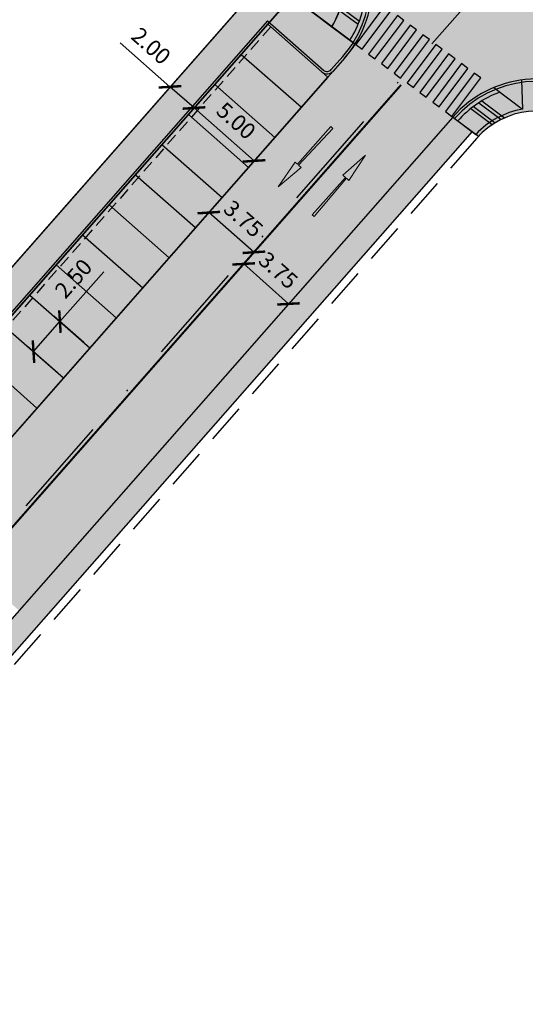
# Model space of a CAD drawing. Units: millimetres. Extents: x -556672 to -555927, y -1293233 to -1292493.
# Drawn here: x -556108 to -556076, y -1292780 to -1292719 of the extents above; entities that cross this region are included whole.
import ezdxf

# ---------------------------------------------------------------- set-up
doc = ezdxf.new("R2010")
doc.units = ezdxf.units.MM
for name, pattern in [('DASHDOT', [25.4, 12.7, -6.35, 0, -6.35]), ('DASHED', [0.75, 0.5, -0.25]), ('DASHED2', [0.375, 0.25, -0.125])]:
    doc.linetypes.add(name, pattern=pattern)
for name, color, linetype, true_color in [('D_Chodník', 7, 'Continuous', 0xffb3b3), ('D_stojiska', 7, 'Continuous', 0xffbd7a), ('D_Vozovka', 7, 'Continuous', 0xffe9a8), ('D_Zeleň', 7, 'Continuous', 0xbfff7f)]:
    doc.layers.add(name, color=color, linetype=linetype, true_color=true_color)
for name, color, linetype, lineweight in [('D_doprava', 1, 'Continuous', 30), ('D_nova_doprava', 3, 'Continuous', 30), ('RM_DZ_vodor', 7, 'Continuous', 30)]:
    doc.layers.add(name, color=color, linetype=linetype, lineweight=lineweight)
for name, color, linetype in [('D_drenaz', 5, 'Continuous'), ('D_koty', 5, 'Continuous'), ('D_vodorovne značenie', 7, 'Continuous')]:
    doc.layers.add(name, color=color, linetype=linetype)
doc.styles.add('Arial', font='ARIALNB.TTF')
doc.dimstyles.new('priama', dxfattribs={"dimtxt": 1, "dimasz": 1, "dimexe": 0.5, "dimexo": 0.5, "dimgap": 0.5, "dimtad": 1, "dimzin": 1, "dimdsep": 46, "dimtxsty": 'Arial', "dimblk": 'ARCHTICK', "dimcen": 1.25, "dimadec": 0, "dimazin": 0, "dimtfac": 1, "dimtmove": 0, "dimatfit": 3, "dimfxl": 1, "dimarcsym": 0})

# ---------------------------------------------------------------- blocks, each defined once
blk = doc.blocks.new('*U453')
at = {"color": 0, "linetype": 'Continuous'}
for points in [[(-1.5, 7.5), (1.5, 7.5), (1.5, 8), (-1.5, 8)], [(-1.5, 6.5), (1.5, 6.5), (1.5, 7), (-1.5, 7)], [(-1.5, 5.5), (1.5, 5.5), (1.5, 6), (-1.5, 6)], [(-1.5, 4.5), (1.5, 4.5), (1.5, 5), (-1.5, 5)], [(-1.5, 3.5), (1.5, 3.5), (1.5, 4), (-1.5, 4)], [(-1.5, 2.5), (1.5, 2.5), (1.5, 3), (-1.5, 3)], [(-1.5, 1.5), (1.5, 1.5), (1.5, 2), (-1.5, 2)], [(-1.5, 0.5), (1.5, 0.5), (1.5, 1), (-1.5, 1)]]:
    blk.add_lwpolyline(points, close=True, dxfattribs=at)
blk = doc.blocks.new('_ArchTick')
at = {"color": 0, "linetype": 'ByBlock', "const_width": 0.15}
blk.add_lwpolyline([(-0.5, -0.5), (0.5, 0.5)], dxfattribs=at)
blk = doc.blocks.new('*D524')
at = {"layer": 'D_koty', "color": 0, "lineweight": -2, "transparency": 16777216}
blk.add_line((-556093.13, -1292727.437), (-556096.884, -1292724.135), dxfattribs=at)
at = {"layer": 'Defpoints', "color": 0, "transparency": 16777216}
for p in [(-556096.884, -1292724.135), (-556096.884, -1292724.135), (-556093.13, -1292727.437)]:
    blk.add_point(p, dxfattribs=at)
at = {"layer": 'D_koty', "color": 0, "lineweight": -2, "transparency": 16777216}
for p, rotation in [((-556096.884, -1292724.135), 138.666345554369), ((-556093.13, -1292727.437), 318.666345554369)]:
    blk.add_blockref('_ArchTick', p, dxfattribs=dict(at, rotation=rotation))
at = {"layer": 'D_koty', "color": 0, "transparency": 16777216, "insert": (-556094.34, -1292725.027), "char_height": 1, "attachment_point": 5, "rotation": 318.66635, "style": 'Arial'}
blk.add_mtext('5.00', dxfattribs=at)
blk = doc.blocks.new('*D525')
at = {"layer": 'D_koty', "color": 0, "lineweight": -2, "transparency": 16777216}
for p, q in [((-556098.386, -1292722.814), (-556101.499, -1292720.076)), ((-556096.884, -1292724.135), (-556098.386, -1292722.814))]:
    blk.add_line(p, q, dxfattribs=at)
at = {"layer": 'Defpoints', "color": 0, "transparency": 16777216}
for p in [(-556098.386, -1292722.814), (-556098.386, -1292722.814), (-556096.884, -1292724.135)]:
    blk.add_point(p, dxfattribs=at)
at = {"layer": 'D_koty', "color": 0, "lineweight": -2, "transparency": 16777216}
for p, rotation in [((-556098.386, -1292722.814), 138.6663474155567), ((-556096.884, -1292724.135), 318.6663474155567)]:
    blk.add_blockref('_ArchTick', p, dxfattribs=dict(at, rotation=rotation))
at = {"layer": 'D_koty', "color": 0, "transparency": 16777216, "insert": (-556099.651, -1292720.356), "char_height": 1, "attachment_point": 5, "rotation": 318.66635, "style": 'Arial'}
blk.add_mtext('2.00', dxfattribs=at)
blk = doc.blocks.new('*D500')
at = {"layer": 'D_koty', "color": 0, "lineweight": -2, "ltscale": 3, "transparency": 16777216}
blk.add_line((-556093.783, -1292733.867), (-556090.986, -1292736.363), dxfattribs=at)
at = {"layer": 'Defpoints', "color": 0, "ltscale": 3, "transparency": 16777216}
for p in [(-556093.783, -1292733.867), (-556090.986, -1292736.363), (-556090.986, -1292736.363)]:
    blk.add_point(p, dxfattribs=at)
at = {"layer": 'D_koty', "color": 0, "lineweight": -2, "ltscale": 3, "transparency": 16777216}
for p, rotation in [((-556093.783, -1292733.867), 138.2571231117907), ((-556090.986, -1292736.363), 318.2571231117906)]:
    blk.add_blockref('_ArchTick', p, dxfattribs=dict(at, rotation=rotation))
at = {"layer": 'D_koty', "color": 0, "ltscale": 3, "transparency": 16777216, "insert": (-556091.712, -1292734.361), "char_height": 1, "attachment_point": 5, "rotation": 318.25712, "style": 'Arial'}
blk.add_mtext('3.75', dxfattribs=at)
blk = doc.blocks.new('*U399')
at = {"lineweight": 0}
blk.add_hatch(color=0, dxfattribs=at).paths.add_polyline_path([(0, 0), (-0.246, -1.868), (-0.04, -1.868), (-0.086, -5), (0.086, -5), (0.04, -1.868), (0.247, -1.868)])
at = {"color": 0, "lineweight": 0}
blk.add_lwpolyline([(0, 0), (-0.246, -1.868), (-0.04, -1.868), (-0.086, -5), (0.086, -5), (0.04, -1.868), (0.247, -1.868)], close=True, dxfattribs=at)
blk = doc.blocks.new('*U400')
at = {"lineweight": 0}
blk.add_hatch(color=0, dxfattribs=at).paths.add_polyline_path([(0, 0), (-0.246, -1.868), (-0.04, -1.868), (-0.086, -5), (0.086, -5), (0.04, -1.868), (0.247, -1.868)])
at = {"color": 0, "lineweight": 0}
blk.add_lwpolyline([(0, 0), (-0.246, -1.868), (-0.04, -1.868), (-0.086, -5), (0.086, -5), (0.04, -1.868), (0.247, -1.868)], close=True, dxfattribs=at)
blk = doc.blocks.new('*D557')
at = {"layer": 'D_koty', "color": 0, "lineweight": -2, "transparency": 16777216}
for p, q in [((-556105.259, -1292737.464), (-556102.521, -1292734.352)), ((-556103.765, -1292738.779), (-556105.634, -1292737.134)), ((-556106.91, -1292739.341), (-556105.259, -1292737.464)), ((-556105.416, -1292740.656), (-556107.286, -1292739.011))]:
    blk.add_line(p, q, dxfattribs=at)
at = {"layer": 'Defpoints', "color": 0, "transparency": 16777216}
for p in [(-556105.259, -1292737.464), (-556103.389, -1292739.109), (-556105.04, -1292740.986)]:
    blk.add_point(p, dxfattribs=at)
at = {"layer": 'D_koty', "color": 0, "lineweight": -2, "transparency": 16777216}
for p, rotation in [((-556105.259, -1292737.464), 48.66079439830865), ((-556106.91, -1292739.341), 228.6607943983087)]:
    blk.add_blockref('_ArchTick', p, dxfattribs=dict(at, rotation=rotation))
at = {"layer": 'D_koty', "color": 0, "transparency": 16777216, "insert": (-556104.318, -1292734.866), "char_height": 1, "attachment_point": 5, "rotation": 48.66079, "style": 'Arial'}
blk.add_mtext('2.50', dxfattribs=at)
blk = doc.blocks.new('*D550')
at = {"layer": 'D_koty', "color": 0, "lineweight": -2, "ltscale": 3, "transparency": 16777216}
blk.add_line((-556093.145, -1292733.142), (-556095.961, -1292730.664), dxfattribs=at)
at = {"layer": 'Defpoints', "color": 0, "ltscale": 3, "transparency": 16777216}
for p in [(-556095.961, -1292730.664), (-556095.961, -1292730.664), (-556093.145, -1292733.142)]:
    blk.add_point(p, dxfattribs=at)
at = {"layer": 'D_koty', "color": 0, "lineweight": -2, "ltscale": 3, "transparency": 16777216}
for p, rotation in [((-556095.961, -1292730.664), 138.6657921358847), ((-556093.145, -1292733.142), 318.6657921358847)]:
    blk.add_blockref('_ArchTick', p, dxfattribs=dict(at, rotation=rotation))
at = {"layer": 'D_koty', "color": 0, "ltscale": 3, "transparency": 16777216, "insert": (-556093.886, -1292731.144), "char_height": 1, "attachment_point": 5, "rotation": 318.66579, "style": 'Arial'}
blk.add_mtext('3.75', dxfattribs=at)

msp = doc.modelspace()

# ---------------------------------------------------------------- hatches: boundary and pattern name
at = {"layer": 'D_Chodník'}
h = msp.add_hatch(color=256, dxfattribs=at)
h.dxf.hatch_style = 1
edge = h.paths.add_edge_path()
edge.add_line((-556325.581, -1292654.942), (-556346.386, -1292681.53))
edge.add_arc((-556346.78, -1292681.222), 0.5, 198.20786, 321.95685, ccw=False)
edge.add_arc((-556342.505, -1292679.816), 5, 141.74628, 198.20745, ccw=False)
edge.add_line((-556346.432, -1292676.72), (-556348.007, -1292675.487))
edge.add_line((-556348.007, -1292675.487), (-556348.018, -1292675.502))
edge.add_arc((-556342.501, -1292679.819), 7.005, 141.9565, 231.9119)
edge.add_line((-556346.823, -1292685.333), (-556344.061, -1292681.803))
edge.add_arc((-556343.667, -1292682.115), 0.503, 49.78209, 141.64485, ccw=False)
edge.add_line((-556343.342, -1292681.732), (-556188.027, -1292814.524))
edge.add_line((-556188.027, -1292814.524), (-556191.276, -1292818.324))
edge.add_line((-556191.276, -1292818.324), (-556189.713, -1292819.661))
edge.add_arc((-556184.504, -1292813.568), 8.016, 229.46877, 236.22717)
edge.add_line((-556188.959, -1292820.231), (-556185.951, -1292816.713))
edge.add_arc((-556185.569, -1292817.039), 0.503, 67.34678, 139.47009, ccw=False)
edge.add_arc((-556185.61, -1292817.137), 0.609, 57.2904, 67.34678, ccw=False)
edge.add_arc((-556182.076, -1292810.402), 7, 242.75527, 318.66635)
edge.add_line((-556176.82, -1292815.025), (-556175.833, -1292813.902))
edge.add_line((-556175.833, -1292813.902), (-556091.075, -1292717.538))
edge.add_arc((-556090.699, -1292717.868), 0.5, 53.20945, 138.66635, ccw=False)
edge.add_line((-556090.4, -1292717.468), (-556088.271, -1292719.06))
edge.add_line((-556088.271, -1292719.06), (-556088.216, -1292718.965))
edge.add_arc((-556092.574, -1292716.442), 5.036, 329.93488, 366.93567)
edge.add_line((-556087.575, -1292715.834), (-556087.774, -1292715.856))
edge.add_line((-556087.774, -1292715.856), (-556087.772, -1292715.879))
edge.add_arc((-556088.272, -1292715.933), 0.503, -125.91342, 6.20035, ccw=False)
edge.add_line((-556088.567, -1292716.341), (-556091.216, -1292714.36))
edge.add_line((-556091.216, -1292714.36), (-556092.746, -1292716.406))
edge.add_line((-556092.746, -1292716.406), (-556178.322, -1292813.704))
edge.add_arc((-556182.076, -1292810.402), 5, 229.4704, 318.66635, ccw=False)
edge.add_line((-556185.326, -1292814.202), (-556342.142, -1292680.127))
edge.add_arc((-556341.817, -1292679.747), 0.5, 141.95685, 229.47009, ccw=False)
edge.add_line((-556342.21, -1292679.439), (-556324.006, -1292656.175))
edge.add_line((-556324.006, -1292656.175), (-556325.581, -1292654.942))
h = msp.add_hatch(color=256, dxfattribs=at)
h.dxf.hatch_style = 1
edge = h.paths.add_edge_path()
edge.add_line((-556088.548, -1292710.804), (-556089.749, -1292712.403))
edge.add_arc((-556092.744, -1292716.407), 5, -30.42379, 53.20946, ccw=False)
edge.add_line((-556088.432, -1292718.939), (-556086.823, -1292720.142))
edge.add_arc((-556092.744, -1292716.407), 7, 327.75254, 413.17135)
edge = h.paths.add_edge_path()
edge.add_line((-556080.728, -1292724.701), (-556079.119, -1292725.904))
edge.add_arc((-556075.472, -1292729.324), 5, 53.20945, 136.8427, ccw=False)
edge.add_line((-556072.477, -1292725.32), (-556071.277, -1292723.72))
edge.add_arc((-556075.472, -1292729.324), 7, 53.18994, 138.66635)
edge = h.paths.add_edge_path()
edge.add_line((-556029.057, -1292755.294), (-556030.253, -1292756.893))
edge.add_arc((-556033.257, -1292760.899), 5.008, -30.34232, 53.13404, ccw=False)
edge.add_line((-556028.935, -1292763.429), (-556027.324, -1292764.627))
edge.add_arc((-556033.25, -1292760.9), 7.001, 327.83884, 413.2053)
edge = h.paths.add_edge_path()
edge.add_line((-556023.227, -1292767.673), (-556021.615, -1292768.871))
edge.add_arc((-556017.95, -1292772.273), 5, 53.73258, 137.13431, ccw=False)
edge.add_line((-556014.992, -1292768.241), (-556013.809, -1292766.629))
edge.add_arc((-556017.95, -1292772.272), 7, 53.72187, 138.92108)
at = {"layer": 'D_stojiska'}
h = msp.add_hatch(color=256, dxfattribs=at)
h.dxf.hatch_style = 1
h.paths.add_polyline_path([(-556121.552, -1292759.758), (-556088.529, -1292722.215), (-556092.284, -1292718.912), (-556125.306, -1292756.456)])
at = {"layer": 'D_Vozovka', "lineweight": 18}
msp.add_hatch(color=256, dxfattribs=at).paths.add_polyline_path([(-556372.041, -1292506.961), (-556371.35, -1292506.212), (-556370.463, -1292505.507), (-556370.032, -1292505.24), (-556369.638, -1292505.032), (-556368.861, -1292504.709), (-556368.271, -1292504.533), (-556367.806, -1292504.433), (-556367.283, -1292504.359), (-556366.781, -1292504.325), (-556365.671, -1292504.379), (-556364.918, -1292504.518), (-556364.432, -1292504.655), (-556363.856, -1292504.867), (-556363.399, -1292505.079), (-556362.791, -1292505.433), (-556362.497, -1292505.652), (-556359.456, -1292507.91), (-556292.533, -1292557.597), (-556269.988, -1292574.102), (-556250.93, -1292588.204), (-556229.342, -1292604.178), (-556201.749, -1292624.597), (-556137.12, -1292672.419), (-556124.517, -1292683.277), (-556117.016, -1292689.169), (-556107.834, -1292696.381), (-556090.698, -1292709.197), (-556081.466, -1292716.101), (-556030.256, -1292754.397), (-556019.804, -1292762.175), (-556013.15, -1292767.112), (-555965.947, -1292801.752), (-555930.503, -1292827.761), (-555927.265, -1292823.315), (-555939.156, -1292814.589), (-555967.258, -1292793.967), (-556000.309, -1292769.713), (-556037.925, -1292741.754), (-556063.755, -1292722.452), (-556095.459, -1292698.762), (-556106.447, -1292690.474), (-556113.348, -1292685.035), (-556116.753, -1292682.352), (-556120.96, -1292679.036), (-556124.211, -1292676.474), (-556126.341, -1292674.797), (-556126.849, -1292674.422), (-556128.208, -1292673.416), (-556133.683, -1292669.364), (-556146.515, -1292659.869), (-556153.735, -1292654.527), (-556170.316, -1292642.257), (-556178.984, -1292635.843), (-556190.709, -1292627.168), (-556206.109, -1292615.772), (-556231.046, -1292597.32), (-556254.093, -1292580.266), (-556270.483, -1292568.151), (-556279.166, -1292561.799), (-556284.044, -1292558.231), (-556288.015, -1292555.326), (-556303.771, -1292543.649), (-556312.822, -1292536.928), (-556335.851, -1292519.831), (-556348.49, -1292510.447), (-556358.915, -1292502.707), (-556359.551, -1292502.185), (-556359.852, -1292501.89), (-556360.243, -1292501.447), (-556360.546, -1292501.043), (-556360.886, -1292500.504), (-556361.135, -1292500.025), (-556361.333, -1292499.561), (-556361.515, -1292499.028), (-556361.638, -1292498.55), (-556361.735, -1292498.011), (-556361.768, -1292497.733), (-556361.797, -1292497.321), (-556361.797, -1292496.759), (-556361.756, -1292496.24), (-556361.618, -1292495.447), (-556361.487, -1292494.964), (-556361.082, -1292493.949), (-556360.185, -1292492.567)])
at = {"layer": 'D_Vozovka'}
h = msp.add_hatch(color=256, dxfattribs=at)
h.dxf.hatch_style = 1
h.paths.add_polyline_path([(-556088.518, -1292710.764, -0.432599), (-556087.488, -1292721.031), (-556080.825, -1292724.811, -0.397153), (-556071.277, -1292723.72)])
at = {"layer": 'D_Zeleň'}
h = msp.add_hatch(color=256, dxfattribs=at)
h.dxf.hatch_style = 1
edge = h.paths.add_edge_path()
edge.add_line((-556092.284, -1292718.912), (-556088.529, -1292722.215))
edge.add_line((-556088.529, -1292722.215), (-556087.409, -1292720.941))
edge.add_arc((-556091.607, -1292717.249), 5.59, 318.66833, 328.83022)
edge.add_line((-556086.823, -1292720.142), (-556090.4, -1292717.468))
edge.add_arc((-556090.699, -1292717.868), 0.5, 53.20945, 138.66635)
edge.add_line((-556091.075, -1292717.538), (-556092.284, -1292718.912))
h = msp.add_hatch(color=256, dxfattribs=at)
h.dxf.hatch_style = 1
h.paths.add_polyline_path([(-556155.087, -1292811.513), (-556079.523, -1292725.602), (-556080.727, -1292724.701), (-556182.628, -1292840.555), (-556181.502, -1292841.546), (-556156.409, -1292813.022), (-556129.45, -1292833.18), (-556101.845, -1292853.884), (-556100.653, -1292852.278), (-556128.251, -1292831.579)])
h.paths.add_polyline_path([(-556155.087, -1292811.513), (-556079.711, -1292725.816), (-556079.523, -1292725.602), (-556155.087, -1292811.513), (-556128.251, -1292831.579), (-556100.653, -1292852.278), (-556101.706, -1292851.488), (-556128.838, -1292831.141)], flags=17)
h.paths.add_polyline_path([(-556156.409, -1292813.022), (-556181.502, -1292841.546), (-556181.007, -1292840.982), (-556156.412, -1292813.02), (-556129.849, -1292832.882), (-556102.645, -1292853.284), (-556101.845, -1292853.884), (-556129.45, -1292833.18)], flags=17)

# ---------------------------------------------------------------- linework, layer by layer
at = {"layer": 'D_Chodník'}
msp.add_lwpolyline([(-556185.281, -1292816.625, 0.343894), (-556176.82, -1292815.025), (-556175.833, -1292813.902), (-556091.075, -1292717.538, -0.391176), (-556090.4, -1292717.468), (-556088.271, -1292719.06), (-556088.216, -1292718.965, 0.162864), (-556087.575, -1292715.834), (-556087.774, -1292715.856), (-556087.772, -1292715.879, -0.650114), (-556088.567, -1292716.341), (-556091.216, -1292714.36), (-556092.746, -1292716.406), (-556178.322, -1292813.704, -0.410109)], format="xyb", dxfattribs=at)
at = {"layer": 'D_doprava', "linetype": 'DASHDOT', "lineweight": 30, "ltscale": 0.5}
msp.add_line((-556077.84, -1292715.361), (-556180.037, -1292831.552), dxfattribs=at)
at = {"layer": 'D_doprava'}
for p, q in [((-556092.744, -1292716.407), (-556178.322, -1292813.704)), ((-556091.075, -1292717.538), (-556176.82, -1292815.025)), ((-556086.823, -1292720.142), (-556090.4, -1292717.468)), ((-556092.297, -1292718.701), (-556177.032, -1292815.038)), ((-556092.297, -1292718.701), (-556088.806, -1292721.772)), ((-556092.284, -1292718.912), (-556088.905, -1292721.884)), ((-556088.271, -1292719.06), (-556086.823, -1292720.142)), ((-556087.6, -1292720.931), (-556088.312, -1292721.74)), ((-556087.488, -1292721.031), (-556088.199, -1292721.839)), ((-556088.529, -1292722.215), (-556121.551, -1292759.758)), ((-556076.436, -1292722.391), (-556076.382, -1292724.205)), ((-556078.172, -1292722.866), (-556076.382, -1292724.205)), ((-556080.728, -1292724.701), (-556191.874, -1292851.066)), ((-556080.728, -1292724.701), (-556079.119, -1292725.904)), ((-556080.728, -1292724.701), (-556079.28, -1292725.784)), ((-556079.523, -1292725.602), (-556155.087, -1292811.513))]:
    msp.add_line(p, q, dxfattribs=at)
at = {"layer": 'D_doprava', "lineweight": 30}
for p, q in [((-556089.141, -1292716.786), (-556086.561, -1292718.716)), ((-556089.1, -1292717.066), (-556086.636, -1292718.909)), ((-556079.089, -1292723.804), (-556077.695, -1292724.846)), ((-556078.908, -1292723.689), (-556077.49, -1292724.75)), ((-556079.597, -1292724.173), (-556078.259, -1292725.173)), ((-556079.434, -1292724.046), (-556078.08, -1292725.058))]:
    msp.add_line(p, q, dxfattribs=at)
at = {"layer": 'D_doprava'}
for centre, radius, start, end in [((-556092.744, -1292716.407), 6.85, 327.85226, 48.82085), ((-556092.744, -1292716.407), 7, 318.66635, 48.82085), ((-556092.744, -1292716.407), 5.2, 329.3304, 6.33119), ((-556092.744, -1292716.407), 6.6, 328.02853, 355.79479), ((-556092.744, -1292716.407), 6.85, 318.66635, 327.85226), ((-556088.574, -1292721.509), 0.5, 228.66635, 318.66635), ((-556088.574, -1292721.509), 0.35, 228.66635, 318.66635), ((-556075.472, -1292729.324), 7, 53.20945, 138.66635), ((-556075.472, -1292729.324), 6.85, 53.20945, 138.66635), ((-556075.472, -1292729.324), 6.6, 110.62412, 138.66635), ((-556075.472, -1292729.324), 5.2, 100.08772, 137.08851), ((-556075.472, -1292729.324), 5, 53.20945, 138.66635)]:
    msp.add_arc(centre, radius, start, end, dxfattribs=at)
at = {"layer": 'D_drenaz', "linetype": 'DASHED2', "lineweight": 30, "ltscale": 3}
msp.add_line((-556092.096, -1292719.078), (-556125.118, -1292756.621), dxfattribs=at)
at = {"layer": 'D_nova_doprava', "color": 1, "linetype": 'DASHED', "ltscale": 5}
msp.add_line((-556079.226, -1292726.022), (-556154.354, -1292811.437), dxfattribs=at)
at = {"layer": 'D_stojiska'}
msp.add_lwpolyline([(-556121.552, -1292759.758), (-556088.529, -1292722.215), (-556092.284, -1292718.912), (-556125.306, -1292756.456)], close=True, dxfattribs=at)
at = {"layer": 'D_vodorovne značenie', "lineweight": 30}
for p, q in [((-556093.935, -1292720.79), (-556090.18, -1292724.092)), ((-556095.586, -1292722.667), (-556091.831, -1292725.969)), ((-556097.237, -1292724.544), (-556093.482, -1292727.846)), ((-556098.888, -1292726.421), (-556095.134, -1292729.723)), ((-556100.539, -1292728.298), (-556096.785, -1292731.601)), ((-556102.19, -1292730.176), (-556098.436, -1292733.478)), ((-556103.841, -1292732.053), (-556100.087, -1292735.355)), ((-556105.492, -1292733.93), (-556101.738, -1292737.232)), ((-556107.143, -1292735.807), (-556103.389, -1292739.109)), ((-556108.795, -1292737.684), (-556105.04, -1292740.987)), ((-556110.446, -1292739.562), (-556106.691, -1292742.864))]:
    msp.add_line(p, q, dxfattribs=at)
at = {"layer": 'D_vodorovne značenie', "linetype": 'DASHED', "lineweight": 30, "ltscale": 10, "const_width": 0.125}
msp.add_lwpolyline([(-556083.957, -1292722.696), (-556173.621, -1292824.637)], dxfattribs=at)
at = {"layer": 'D_Vozovka'}
for points in [[(-556083.598, -1292716.609), (-556080.97, -1292718.92), (-556083.077, -1292716.015), (-556080.448, -1292718.327)], [(-556084.233, -1292717.331), (-556081.605, -1292719.642), (-556083.598, -1292716.609), (-556080.97, -1292718.92)], [(-556084.868, -1292718.053), (-556082.24, -1292720.364), (-556084.233, -1292717.331), (-556081.605, -1292719.642)], [(-556077.445, -1292720.969), (-556080.448, -1292718.327), (-556076.923, -1292720.376), (-556079.927, -1292717.734)], [(-556085.503, -1292718.775), (-556082.875, -1292721.086), (-556084.868, -1292718.053), (-556082.24, -1292720.364)], [(-556077.967, -1292721.562), (-556080.97, -1292718.92), (-556077.445, -1292720.969), (-556080.448, -1292718.327)], [(-556086.138, -1292719.497), (-556083.51, -1292721.808), (-556085.503, -1292718.775), (-556082.875, -1292721.086)], [(-556078.602, -1292722.284), (-556081.605, -1292719.642), (-556077.967, -1292721.562), (-556080.97, -1292718.92)], [(-556086.773, -1292720.219), (-556084.145, -1292722.53), (-556086.138, -1292719.497), (-556083.51, -1292721.808)], [(-556079.237, -1292723.006), (-556082.24, -1292720.364), (-556078.602, -1292722.284), (-556081.605, -1292719.642)], [(-556087.409, -1292720.941), (-556084.78, -1292723.252), (-556086.773, -1292720.219), (-556084.145, -1292722.53)], [(-556079.872, -1292723.728), (-556082.875, -1292721.086), (-556079.237, -1292723.006), (-556082.24, -1292720.364)], [(-556088.044, -1292721.663), (-556085.415, -1292723.974), (-556087.409, -1292720.941), (-556084.78, -1292723.252)], [(-556080.507, -1292724.45), (-556083.51, -1292721.808), (-556079.872, -1292723.728), (-556082.875, -1292721.086)], [(-556088.679, -1292722.385), (-556086.051, -1292724.696), (-556088.044, -1292721.663), (-556085.415, -1292723.974)], [(-556081.142, -1292725.172), (-556084.145, -1292722.53), (-556080.507, -1292724.45), (-556083.51, -1292721.808)], [(-556089.314, -1292723.107), (-556086.686, -1292725.418), (-556088.679, -1292722.385), (-556086.051, -1292724.696)], [(-556081.777, -1292725.894), (-556084.78, -1292723.252), (-556081.142, -1292725.172), (-556084.145, -1292722.53)], [(-556089.949, -1292723.829), (-556087.321, -1292726.14), (-556089.314, -1292723.107), (-556086.686, -1292725.418)], [(-556082.412, -1292726.616), (-556085.415, -1292723.974), (-556081.777, -1292725.894), (-556084.78, -1292723.252)], [(-556090.584, -1292724.551), (-556087.956, -1292726.862), (-556089.949, -1292723.829), (-556087.321, -1292726.14)], [(-556083.047, -1292727.338), (-556086.051, -1292724.696), (-556082.412, -1292726.616), (-556085.415, -1292723.974)], [(-556091.219, -1292725.273), (-556088.591, -1292727.584), (-556090.584, -1292724.551), (-556087.956, -1292726.862)], [(-556083.682, -1292728.06), (-556086.686, -1292725.418), (-556083.047, -1292727.338), (-556086.051, -1292724.696)], [(-556091.854, -1292725.995), (-556089.226, -1292728.306), (-556091.219, -1292725.273), (-556088.591, -1292727.584)], [(-556084.317, -1292728.782), (-556087.321, -1292726.14), (-556083.682, -1292728.06), (-556086.686, -1292725.418)], [(-556092.489, -1292726.717), (-556089.861, -1292729.028), (-556091.854, -1292725.995), (-556089.226, -1292728.306)], [(-556084.952, -1292729.504), (-556087.956, -1292726.862), (-556084.317, -1292728.782), (-556087.321, -1292726.14)], [(-556093.124, -1292727.439), (-556090.496, -1292729.75), (-556092.489, -1292726.717), (-556089.861, -1292729.028)], [(-556085.587, -1292730.226), (-556088.591, -1292727.584), (-556084.952, -1292729.504), (-556087.956, -1292726.862)], [(-556093.759, -1292728.161), (-556091.131, -1292730.472), (-556093.124, -1292727.439), (-556090.496, -1292729.75)], [(-556094.394, -1292728.883), (-556091.766, -1292731.194), (-556093.759, -1292728.161), (-556091.131, -1292730.472)], [(-556086.222, -1292730.948), (-556089.226, -1292728.306), (-556085.587, -1292730.226), (-556088.591, -1292727.584)], [(-556086.857, -1292731.67), (-556089.861, -1292729.028), (-556086.222, -1292730.948), (-556089.226, -1292728.306)], [(-556095.029, -1292729.605), (-556092.401, -1292731.916), (-556094.394, -1292728.883), (-556091.766, -1292731.194)], [(-556087.492, -1292732.392), (-556090.496, -1292729.75), (-556086.857, -1292731.67), (-556089.861, -1292729.028)], [(-556095.664, -1292730.327), (-556093.036, -1292732.638), (-556095.029, -1292729.605), (-556092.401, -1292731.916)], [(-556088.127, -1292733.114), (-556091.131, -1292730.472), (-556087.492, -1292732.392), (-556090.496, -1292729.75)], [(-556096.299, -1292731.049), (-556093.671, -1292733.36), (-556095.664, -1292730.327), (-556093.036, -1292732.638)], [(-556088.762, -1292733.836), (-556091.766, -1292731.194), (-556088.127, -1292733.114), (-556091.131, -1292730.472)], [(-556096.934, -1292731.771), (-556094.306, -1292734.082), (-556096.299, -1292731.049), (-556093.671, -1292733.36)], [(-556089.397, -1292734.558), (-556092.401, -1292731.916), (-556088.762, -1292733.836), (-556091.766, -1292731.194)], [(-556097.569, -1292732.493), (-556094.941, -1292734.804), (-556096.934, -1292731.771), (-556094.306, -1292734.082)], [(-556090.032, -1292735.28), (-556093.036, -1292732.638), (-556089.397, -1292734.558), (-556092.401, -1292731.916)], [(-556098.204, -1292733.215), (-556095.576, -1292735.526), (-556097.569, -1292732.493), (-556094.941, -1292734.804)], [(-556090.668, -1292736.002), (-556093.671, -1292733.36), (-556090.032, -1292735.28), (-556093.036, -1292732.638)], [(-556098.839, -1292733.937), (-556096.211, -1292736.248), (-556098.204, -1292733.215), (-556095.576, -1292735.526)], [(-556091.303, -1292736.724), (-556094.306, -1292734.082), (-556090.668, -1292736.002), (-556093.671, -1292733.36)], [(-556099.474, -1292734.659), (-556096.846, -1292736.97), (-556098.839, -1292733.937), (-556096.211, -1292736.248)], [(-556091.938, -1292737.446), (-556094.941, -1292734.804), (-556091.303, -1292736.724), (-556094.306, -1292734.082)], [(-556100.109, -1292735.381), (-556097.481, -1292737.692), (-556099.474, -1292734.659), (-556096.846, -1292736.97)], [(-556092.573, -1292738.168), (-556095.576, -1292735.526), (-556091.938, -1292737.446), (-556094.941, -1292734.804)], [(-556100.744, -1292736.103), (-556098.116, -1292738.414), (-556100.109, -1292735.381), (-556097.481, -1292737.692)], [(-556093.208, -1292738.89), (-556096.211, -1292736.248), (-556092.573, -1292738.168), (-556095.576, -1292735.526)], [(-556101.379, -1292736.825), (-556098.751, -1292739.136), (-556100.744, -1292736.103), (-556098.116, -1292738.414)], [(-556093.843, -1292739.612), (-556096.846, -1292736.97), (-556093.208, -1292738.89), (-556096.211, -1292736.248)], [(-556102.014, -1292737.547), (-556099.386, -1292739.858), (-556101.379, -1292736.825), (-556098.751, -1292739.136)], [(-556094.478, -1292740.334), (-556097.481, -1292737.692), (-556093.843, -1292739.612), (-556096.846, -1292736.97)], [(-556102.65, -1292738.269), (-556100.021, -1292740.58), (-556102.014, -1292737.547), (-556099.386, -1292739.858)], [(-556095.113, -1292741.056), (-556098.116, -1292738.414), (-556094.478, -1292740.334), (-556097.481, -1292737.692)], [(-556103.285, -1292738.991), (-556100.656, -1292741.302), (-556102.65, -1292738.269), (-556100.021, -1292740.58)], [(-556095.748, -1292741.778), (-556098.751, -1292739.136), (-556095.113, -1292741.056), (-556098.116, -1292738.414)], [(-556103.92, -1292739.713), (-556101.292, -1292742.024), (-556103.285, -1292738.991), (-556100.656, -1292741.302)], [(-556096.383, -1292742.5), (-556099.386, -1292739.858), (-556095.748, -1292741.778), (-556098.751, -1292739.136)], [(-556104.555, -1292740.435), (-556101.927, -1292742.746), (-556103.92, -1292739.713), (-556101.292, -1292742.024)], [(-556097.018, -1292743.222), (-556100.021, -1292740.58), (-556096.383, -1292742.5), (-556099.386, -1292739.858)], [(-556105.19, -1292741.157), (-556102.562, -1292743.468), (-556104.555, -1292740.435), (-556101.927, -1292742.746)], [(-556097.653, -1292743.944), (-556100.656, -1292741.302), (-556097.018, -1292743.222), (-556100.021, -1292740.58)], [(-556105.825, -1292741.879), (-556103.197, -1292744.19), (-556105.19, -1292741.157), (-556102.562, -1292743.468)], [(-556098.288, -1292744.666), (-556101.292, -1292742.024), (-556097.653, -1292743.944), (-556100.656, -1292741.302)], [(-556106.46, -1292742.601), (-556103.832, -1292744.912), (-556105.825, -1292741.879), (-556103.197, -1292744.19)], [(-556098.923, -1292745.388), (-556101.927, -1292742.746), (-556098.288, -1292744.666), (-556101.292, -1292742.024)], [(-556107.095, -1292743.323), (-556104.467, -1292745.634), (-556106.46, -1292742.601), (-556103.832, -1292744.912)], [(-556099.558, -1292746.11), (-556102.562, -1292743.468), (-556098.923, -1292745.388), (-556101.927, -1292742.746)], [(-556107.73, -1292744.045), (-556105.102, -1292746.356), (-556107.095, -1292743.323), (-556104.467, -1292745.634)], [(-556100.193, -1292746.832), (-556103.197, -1292744.19), (-556099.558, -1292746.11), (-556102.562, -1292743.468)], [(-556108.365, -1292744.766), (-556105.737, -1292747.078), (-556107.73, -1292744.045), (-556105.102, -1292746.356)], [(-556109, -1292745.488), (-556106.372, -1292747.8), (-556108.365, -1292744.766), (-556105.737, -1292747.078)], [(-556100.828, -1292747.554), (-556103.832, -1292744.912), (-556100.193, -1292746.832), (-556103.197, -1292744.19)], [(-556101.463, -1292748.276), (-556104.467, -1292745.634), (-556100.828, -1292747.554), (-556103.832, -1292744.912)], [(-556109.635, -1292746.21), (-556107.007, -1292748.522), (-556109, -1292745.488), (-556106.372, -1292747.8)], [(-556102.098, -1292748.998), (-556105.102, -1292746.356), (-556101.463, -1292748.276), (-556104.467, -1292745.634)], [(-556110.27, -1292746.932), (-556107.642, -1292749.244), (-556109.635, -1292746.21), (-556107.007, -1292748.522)], [(-556102.733, -1292749.72), (-556105.737, -1292747.078), (-556102.098, -1292748.998), (-556105.102, -1292746.356)], [(-556110.905, -1292747.654), (-556108.277, -1292749.966), (-556110.27, -1292746.932), (-556107.642, -1292749.244)], [(-556103.368, -1292750.442), (-556106.372, -1292747.8), (-556102.733, -1292749.72), (-556105.737, -1292747.078)], [(-556104.003, -1292751.164), (-556107.007, -1292748.522), (-556103.368, -1292750.442), (-556106.372, -1292747.8)], [(-556104.638, -1292751.886), (-556107.642, -1292749.244), (-556104.003, -1292751.164), (-556107.007, -1292748.522)], [(-556105.273, -1292752.608), (-556108.277, -1292749.966), (-556104.638, -1292751.886), (-556107.642, -1292749.244)], [(-556105.909, -1292753.33), (-556108.912, -1292750.688), (-556105.273, -1292752.608), (-556108.277, -1292749.966)], [(-556106.544, -1292754.052), (-556109.547, -1292751.41), (-556105.909, -1292753.33), (-556108.912, -1292750.688)], [(-556107.179, -1292754.774), (-556110.182, -1292752.132), (-556106.544, -1292754.052), (-556109.547, -1292751.41)], [(-556107.814, -1292755.496), (-556110.817, -1292752.854), (-556107.179, -1292754.774), (-556110.182, -1292752.132)]]:
    msp.add_solid(points, dxfattribs=at)
at = {"layer": 'D_Zeleň'}
msp.add_lwpolyline([(-556092.284, -1292718.912), (-556088.529, -1292722.215), (-556087.409, -1292720.941, 0.044369), (-556086.823, -1292720.142), (-556090.4, -1292717.468, 0.391176), (-556091.075, -1292717.538)], format="xyb", close=True, dxfattribs=at)

# ---------------------------------------------------------------- block references
at = {"layer": 'RM_DZ_vodor', "rotation": 233.2094538859325}
msp.add_blockref('*U453', (-556086.288, -1292718.67), dxfattribs=at)
at = {"layer": 'RM_DZ_vodor', "color": 7, "xscale": -1, "rotation": 137.8761626560333}
msp.add_blockref('*U400', (-556091.636, -1292729.061), dxfattribs=at)
at = {"layer": 'RM_DZ_vodor', "color": 7, "rotation": 319.2106665670248}
msp.add_blockref('*U399', (-556086.176, -1292727.076), dxfattribs=at)

# ---------------------------------------------------------------- dimensions: what is measured, and where the dimension line sits
at = {"layer": 'D_koty'}
for p1, p2, distance, picture, middle in [((-556096.884, -1292724.135, -120), (-556098.386, -1292722.814, -120), 0, '*D525', (-556099.651, -1292720.356, -120)), ((-556093.13, -1292727.437, -120), (-556096.884, -1292724.135, -120), 0, '*D524', (-556094.34, -1292725.027, -120)), ((-556105.04, -1292740.986), (-556103.389, -1292739.109), 2.491, '*D557', (-556104.318, -1292734.866))]:
    dim = msp.add_aligned_dim(p1=p1, p2=p2, distance=distance, dimstyle='priama', dxfattribs=at)
    dim.commit()
    dim.dimension.update_dxf_attribs({"geometry": picture, "text_midpoint": middle})
at = {"layer": 'D_koty', "ltscale": 3}
for p1, p2, picture, middle in [((-556093.145, -1292733.142), (-556095.961, -1292730.664), '*D550', (-556093.886, -1292731.144)), ((-556093.783, -1292733.867), (-556090.986, -1292736.363), '*D500', (-556091.712, -1292734.361))]:
    dim = msp.add_aligned_dim(p1=p1, p2=p2, distance=0, dimstyle='priama', dxfattribs=at)
    dim.commit()
    dim.dimension.update_dxf_attribs({"geometry": picture, "text_midpoint": middle})

doc.saveas('drawing.dxf')
